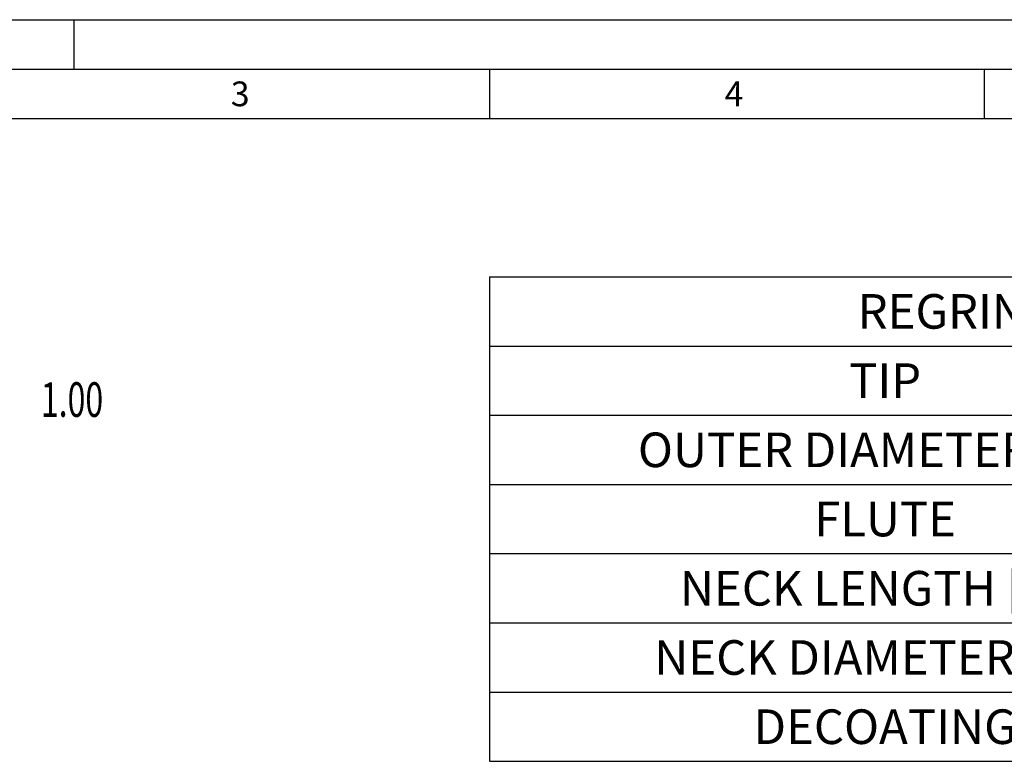
# Model space of a CAD drawing. Units: millimetres. Extents: x 0 to 594, y 0 to 420.
# Drawn here: x 100 to 199, y 345 to 420 of the extents above; entities that cross this region are included whole.
import ezdxf

# ---------------------------------------------------------------- set-up
doc = ezdxf.new("R2010")
doc.units = ezdxf.units.MM
doc.header["$LTSCALE"] = 32.67
doc.layers.get('0').update_dxf_attribs({"linetype": 'CONTINUOUS'})
for name, color, linetype in [('608175994-000-00-ED1_CL', 7, 'CONTINUOUS'), ('608175994-000-00-ED1_FORMAT', 7, 'CONTINUOUS'), ('608175994-000-00-ED1_TABLE', 7, 'CONTINUOUS')]:
    doc.layers.add(name, color=color, linetype=linetype)
doc.styles.get("Standard").update_dxf_attribs({"font": 'TXT.SHX', "width": 0.7})
doc.styles.add('TEXTSTYLE_4', font='TXT.SHX')

# ---------------------------------------------------------------- blocks, each defined once
blk = doc.blocks.new('DESIGN_DRAWING_PICTOGRAM_BL8', base_point=(65.583, 370))
at = {"layer": '608175994-000-00-ED1_CL', "color": 7, "linetype": 'CONTINUOUS', "style": 'TEXTSTYLE_4', "width": 0.678571}
blk.add_text('1.00', height=3.5, dxfattribs=at).set_placement((101.667, 379.833))
blk = doc.blocks.new('TABLE_BL0', base_point=(204.5, 369.5))
at = {"layer": '608175994-000-00-ED1_TABLE', "color": 3, "linetype": 'CONTINUOUS'}
for p, q in [((147, 394), (262, 394)), ((147, 394), (147, 345)), ((262, 394), (262, 345)), ((147, 387), (262, 387)), ((227, 387), (227, 345)), ((147, 380), (262, 380)), ((147, 373), (262, 373)), ((147, 366), (262, 366)), ((147, 359), (262, 359)), ((147, 352), (262, 352)), ((147, 345), (262, 345))]:
    blk.add_line(p, q, dxfattribs=at)
at = {"layer": '608175994-000-00-ED1_TABLE', "color": 2, "linetype": 'CONTINUOUS', "char_height": 3.5, "attachment_point": 2, "line_spacing_factor": 0.9}
for s, insert, width in [('REGRINDING INFO', (204.5, 392.25), 60.5), ('TIP', (187, 385.25), 13), ('NO', (244.5, 385.25), 9.25), ('OUTER DIAMETER [D1]', (187, 378.25), 75.375), ('NO', (244.5, 378.25), 9.25), ('FLUTE', (187, 371.25), 20.5), ('NO', (244.5, 371.25), 9.25), ('NECK LENGTH [L3]', (187, 364.25), 61.25), ('NO', (244.5, 364.25), 9.25), ('NECK DIAMETER [D3]', (187, 357.25), 71.875), ('NO', (244.5, 357.25), 9.25), ('DECOATING', (187, 350.25), 38.625), ('NO', (244.5, 350.25), 9.25)]:
    blk.add_mtext(s, dxfattribs=dict(at, insert=insert, width=width))

msp = doc.modelspace()

# ---------------------------------------------------------------- linework, layer by layer
at = {"layer": '608175994-000-00-ED1_FORMAT', "color": 3, "linetype": 'CONTINUOUS'}
for p, q in [((0, 420), (594, 420)), ((105, 420), (105, 415)), ((5, 415), (589, 415)), ((147, 415), (147, 410)), ((197, 415), (197, 410))]:
    msp.add_line(p, q, dxfattribs=at)
at = {"layer": '608175994-000-00-ED1_FORMAT', "color": 7, "linetype": 'CONTINUOUS'}
msp.add_line((10, 410), (584, 410), dxfattribs=at)

# ---------------------------------------------------------------- block references
msp.add_blockref('TABLE_BL0', (204.5, 369.5))
at = {"layer": '608175994-000-00-ED1_CL', "color": 3, "linetype": 'CONTINUOUS'}
msp.add_blockref('DESIGN_DRAWING_PICTOGRAM_BL8', (65.5833, 370), dxfattribs=at)

# ---------------------------------------------------------------- texts
at = {"layer": '608175994-000-00-ED1_FORMAT', "color": 2, "linetype": 'CONTINUOUS', "char_height": 2.5, "attachment_point": 1, "line_spacing_factor": 0.9}
for s, insert, width in [('3', (120.869, 413.75), 3.392857), ('4', (170.7798, 413.75), 3.660714)]:
    msp.add_mtext(s, dxfattribs=dict(at, insert=insert, width=width))

doc.saveas('drawing.dxf')
